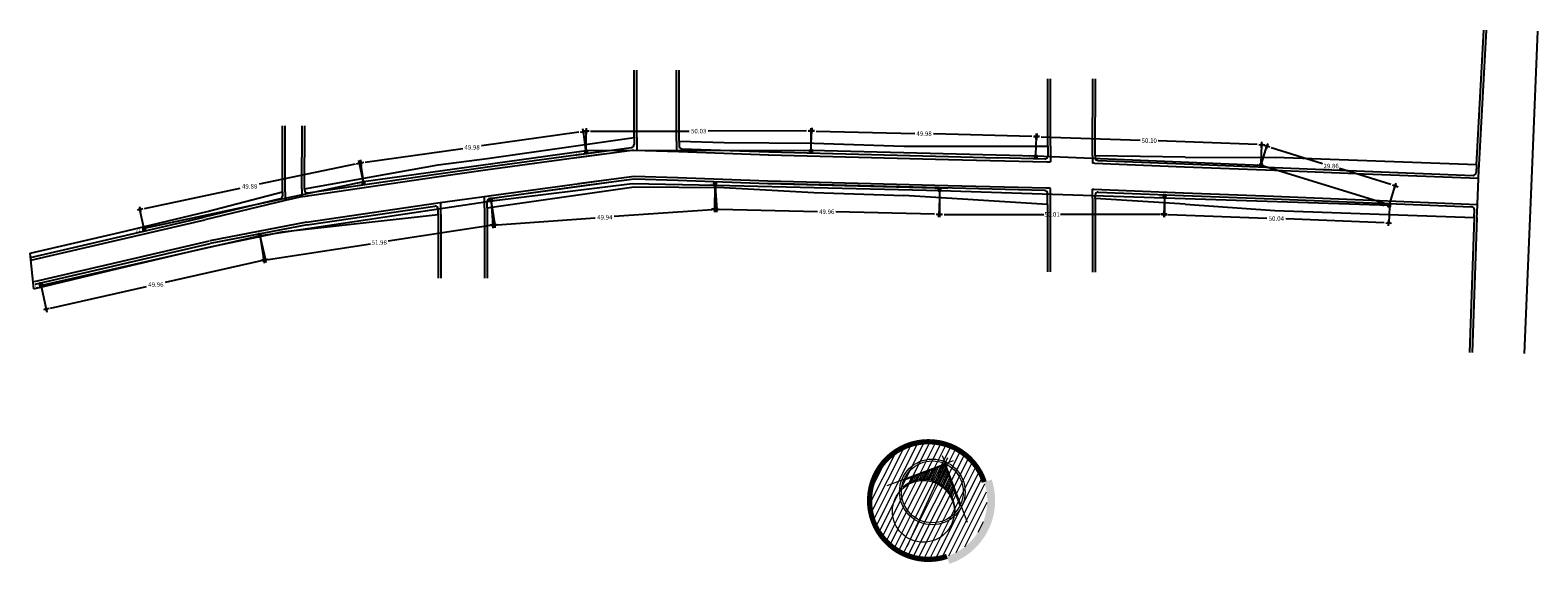
# Model space of a CAD drawing. Units: millimetres. Extents: x -685 to 7247, y 1177 to 3043.
# Drawn here: x 2337 to 2673, y 2925 to 3043 of the extents above; entities that cross this region are included whole.
import ezdxf
from ezdxf.enums import TextEntityAlignment as Align

# ---------------------------------------------------------------- set-up
doc = ezdxf.new("R2010")
doc.units = ezdxf.units.MM
doc.header["$PDMODE"] = 32
doc.header["$PDSIZE"] = 0.75
for name, color, linetype in [('1_COTAS A LUMINARIAS', 252, 'Continuous'), ('LINEA ALUMBRADO', 7, 'Continuous'), ('TODO', 7, 'Continuous')]:
    doc.layers.add(name, color=color, linetype=linetype)
doc.styles.add('EJE', font='txt')
doc.styles.add('ROMANS', font='romans.shx')
doc.linetypes.add('TRACKS', pattern='A,0.15,[130,ltypeshp.shx,S=0.25,R=0,X=0,Y=0],0.15', length=0.3)
doc.dimstyles.new('COTAS-EXT', dxfattribs={"dimscale": 2, "dimtxt": 0.5, "dimasz": 0.5, "dimexe": 0, "dimexo": 0.2, "dimgap": 0.04, "dimtad": 0, "dimtih": 1, "dimtoh": 1, "dimzin": 0, "dimdsep": 46, "dimtxsty": 'EJE', "dimblk1": 'COTA', "dimblk2": 'COTA', "dimsah": 1, "dimcen": 0.5, "dimclrt": 7, "dimadec": 0, "dimazin": 0, "dimtfac": 1, "dimtmove": 1, "dimatfit": 3, "dimldrblk": 'COTA', "dimfxl": 0.08, "dimtolj": 1, "dimtzin": 0, "dimarcsym": 0})

# ---------------------------------------------------------------- blocks, each defined once
blk = doc.blocks.new('COTA')
at = {"color": 1}
for p, q in [((-0.65, 0), (0.65, 0)), ((0, -0.65), (0, 0.65))]:
    blk.add_line(p, q, dxfattribs=at)
blk.add_circle((0, 0), 0.195)
blk = doc.blocks.new('*D25')
at = {"color": 0, "lineweight": -2, "transparency": 16777216}
for p, q in [((2388.51, 2997.27), (2389.65, 2992.2)), ((2388.68, 2991.98), (2367.34, 2987.18)), ((2339.77, 2986.32), (2340.91, 2981.24)), ((2341.88, 2981.46), (2363.23, 2986.26))]:
    blk.add_line(p, q, dxfattribs=at)
at = {"layer": 'Defpoints', "color": 0, "lineweight": 25, "transparency": 16777216}
for p in [(2388.43, 2997.66), (2389.65, 2992.2), (2339.68, 2986.71)]:
    blk.add_point(p, dxfattribs=at)
at = {"color": 0, "lineweight": -2, "transparency": 16777216}
for p, rotation in [((2389.65, 2992.2), 12.6627510349322), ((2340.91, 2981.24), 192.6627510349322)]:
    blk.add_blockref('COTA', p, dxfattribs=dict(at, rotation=rotation))
at = {"color": 7, "lineweight": 0, "transparency": 16777216, "insert": (2365.28, 2986.72), "char_height": 1, "attachment_point": 5, "style": 'EJE'}
blk.add_mtext('\\A1;49.96', dxfattribs=at)
blk = doc.blocks.new('*D26')
at = {"color": 0, "lineweight": -2, "transparency": 16777216}
for p, q in [((2439.87, 3005.14), (2440.65, 3000.01)), ((2388.49, 2997.27), (2389.27, 2992.14)), ((2439.67, 2999.86), (2416.95, 2996.38)), ((2390.26, 2992.29), (2412.98, 2995.77))]:
    blk.add_line(p, q, dxfattribs=at)
at = {"layer": 'Defpoints', "color": 0, "lineweight": 25, "transparency": 16777216}
for p in [(2439.81, 3005.54), (2388.43, 2997.66), (2440.65, 3000.01)]:
    blk.add_point(p, dxfattribs=at)
at = {"color": 0, "lineweight": -2, "transparency": 16777216}
for p, rotation in [((2440.65, 3000.01), 8.715849645268673), ((2389.27, 2992.14), 188.7158496452687)]:
    blk.add_blockref('COTA', p, dxfattribs=dict(at, rotation=rotation))
at = {"color": 7, "lineweight": 0, "transparency": 16777216, "insert": (2414.96, 2996.08), "char_height": 1, "attachment_point": 5, "style": 'EJE'}
blk.add_mtext('\\A1;51.98', dxfattribs=at)
blk = doc.blocks.new('*D27')
at = {"color": 0, "lineweight": -2, "transparency": 16777216}
for p, q in [((2489.65, 3008.63), (2490.01, 3003.43)), ((2439.84, 3005.14), (2440.2, 2999.94)), ((2441.2, 3000.01), (2463, 3001.54)), ((2489.02, 3003.36), (2467.21, 3001.83))]:
    blk.add_line(p, q, dxfattribs=at)
at = {"layer": 'Defpoints', "color": 0, "lineweight": 25, "transparency": 16777216}
for p in [(2489.62, 3009.03), (2439.81, 3005.54), (2490.01, 3003.43)]:
    blk.add_point(p, dxfattribs=at)
at = {"color": 0, "lineweight": -2, "transparency": 16777216}
for p, rotation in [((2490.01, 3003.43), 4.005687139506341), ((2440.2, 2999.94), 184.0056871395063)]:
    blk.add_blockref('COTA', p, dxfattribs=dict(at, rotation=rotation))
at = {"color": 7, "lineweight": 0, "transparency": 16777216, "insert": (2465.11, 3001.69), "char_height": 1, "attachment_point": 5, "style": 'EJE'}
blk.add_mtext('\\A1;49.94', dxfattribs=at)
blk = doc.blocks.new('*D28')
at = {"color": 0, "lineweight": -2, "transparency": 16777216}
for p, q in [((2489.61, 3008.63), (2489.49, 3003.5)), ((2539.55, 3007.45), (2539.43, 3002.32)), ((2490.49, 3003.47), (2512.41, 3002.96)), ((2538.43, 3002.34), (2516.52, 3002.86))]:
    blk.add_line(p, q, dxfattribs=at)
at = {"layer": 'Defpoints', "color": 0, "lineweight": 25, "transparency": 16777216}
for p in [(2489.62, 3009.03), (2539.56, 3007.85), (2539.43, 3002.32)]:
    blk.add_point(p, dxfattribs=at)
at = {"color": 0, "lineweight": -2, "transparency": 16777216}
for p, rotation in [((2489.49, 3003.5), 178.6478288878893), ((2539.43, 3002.32), 358.6478288878893)]:
    blk.add_blockref('COTA', p, dxfattribs=dict(at, rotation=rotation))
at = {"color": 7, "lineweight": 0, "transparency": 16777216, "insert": (2514.46, 3002.91), "char_height": 1, "attachment_point": 5, "style": 'EJE'}
blk.add_mtext('\\A1;49.96', dxfattribs=at)
blk = doc.blocks.new('*D29')
at = {"color": 0, "lineweight": -2, "transparency": 16777216}
for p, q in [((2539.56, 3007.45), (2539.56, 3002.32)), ((2589.58, 3005.94), (2589.58, 3002.32)), ((2540.56, 3002.32), (2562.71, 3002.32)), ((2588.58, 3002.32), (2566.44, 3002.32))]:
    blk.add_line(p, q, dxfattribs=at)
at = {"layer": 'Defpoints', "color": 0, "lineweight": 25, "transparency": 16777216}
for p in [(2539.56, 3007.85), (2589.58, 3006.34), (2589.58, 3002.32)]:
    blk.add_point(p, dxfattribs=at)
at = {"color": 0, "lineweight": -2, "transparency": 16777216, "rotation": 180}
blk.add_blockref('COTA', (2539.56, 3002.32), dxfattribs=at)
at = {"color": 0, "lineweight": -2, "transparency": 16777216}
blk.add_blockref('COTA', (2589.58, 3002.32), dxfattribs=at)
at = {"color": 7, "lineweight": 0, "transparency": 16777216, "insert": (2564.57, 3002.32), "char_height": 1, "attachment_point": 5, "style": 'EJE'}
blk.add_mtext('\\A1;50.01', dxfattribs=at)
blk = doc.blocks.new('*D30')
at = {"color": 0, "lineweight": -2, "transparency": 16777216}
for p, q in [((2589.56, 3005.94), (2589.42, 3002.36)), ((2639.57, 3003.99), (2639.43, 3000.42)), ((2590.42, 3002.33), (2612.32, 3001.47)), ((2638.43, 3000.45), (2616.53, 3001.31))]:
    blk.add_line(p, q, dxfattribs=at)
at = {"layer": 'Defpoints', "color": 0, "lineweight": 25, "transparency": 16777216}
for p in [(2589.58, 3006.34), (2639.58, 3004.39), (2639.43, 3000.42)]:
    blk.add_point(p, dxfattribs=at)
at = {"color": 0, "lineweight": -2, "transparency": 16777216}
for p, rotation in [((2589.42, 3002.36), 177.7691127182493), ((2639.43, 3000.42), 357.7691127182493)]:
    blk.add_blockref('COTA', p, dxfattribs=dict(at, rotation=rotation))
at = {"color": 7, "lineweight": 0, "transparency": 16777216, "insert": (2614.43, 3001.39), "char_height": 1, "attachment_point": 5, "style": 'EJE'}
blk.add_mtext('\\A1;50.04', dxfattribs=at)
blk = doc.blocks.new('*D31')
at = {"color": 0, "lineweight": -2, "transparency": 16777216}
for p, q in [((2560.98, 3015.46), (2561.13, 3019.65)), ((2562.13, 3019.61), (2584.18, 3018.8)), ((2610.2, 3017.84), (2588.15, 3018.66)), ((2611.05, 3013.62), (2611.2, 3017.81))]:
    blk.add_line(p, q, dxfattribs=at)
at = {"layer": 'Defpoints', "color": 0, "lineweight": 25, "transparency": 16777216}
for p in [(2561.13, 3019.65), (2560.96, 3015.06), (2611.03, 3013.22)]:
    blk.add_point(p, dxfattribs=at)
at = {"color": 0, "lineweight": -2, "transparency": 16777216}
for p, rotation in [((2561.13, 3019.65), 177.889364054723), ((2611.2, 3017.81), 357.889364054723)]:
    blk.add_blockref('COTA', p, dxfattribs=dict(at, rotation=rotation))
at = {"color": 7, "lineweight": 0, "transparency": 16777216, "insert": (2586.17, 3018.73), "char_height": 1, "attachment_point": 5, "style": 'EJE'}
blk.add_mtext('\\A1;50.10', dxfattribs=at)
blk = doc.blocks.new('*D32')
at = {"color": 0, "lineweight": -2, "transparency": 16777216}
for p, q in [((2511.01, 3016.7), (2511.11, 3020.89)), ((2512.11, 3020.87), (2534.02, 3020.32)), ((2560.08, 3019.68), (2538.18, 3020.22)), ((2560.97, 3015.46), (2561.08, 3019.65))]:
    blk.add_line(p, q, dxfattribs=at)
at = {"layer": 'Defpoints', "color": 0, "lineweight": 25, "transparency": 16777216}
for p in [(2511.11, 3020.89), (2511, 3016.3), (2560.96, 3015.06)]:
    blk.add_point(p, dxfattribs=at)
at = {"color": 0, "lineweight": -2, "transparency": 16777216}
for p, rotation in [((2511.11, 3020.89), 178.5772650955085), ((2561.08, 3019.65), 358.5772650955085)]:
    blk.add_blockref('COTA', p, dxfattribs=dict(at, rotation=rotation))
at = {"color": 7, "lineweight": 0, "transparency": 16777216, "insert": (2536.1, 3020.27), "char_height": 1, "attachment_point": 5, "style": 'EJE'}
blk.add_mtext('\\A1;49.98', dxfattribs=at)
blk = doc.blocks.new('*D33')
at = {"color": 0, "lineweight": -2, "transparency": 16777216}
for p, q in [((2460.97, 3016.64), (2460.96, 3020.82)), ((2461.96, 3020.82), (2483.9, 3020.85)), ((2509.99, 3020.88), (2488.06, 3020.85)), ((2511, 3016.7), (2510.99, 3020.88))]:
    blk.add_line(p, q, dxfattribs=at)
at = {"layer": 'Defpoints', "color": 0, "lineweight": 25, "transparency": 16777216}
for p in [(2460.96, 3020.82), (2460.97, 3016.24), (2511, 3016.3)]:
    blk.add_point(p, dxfattribs=at)
at = {"color": 0, "lineweight": -2, "transparency": 16777216}
for p, rotation in [((2460.96, 3020.82), 180.0718211300889), ((2510.99, 3020.88), 0.0718211300889493)]:
    blk.add_blockref('COTA', p, dxfattribs=dict(at, rotation=rotation))
at = {"color": 7, "lineweight": 0, "transparency": 16777216, "insert": (2485.98, 3020.85), "char_height": 1, "attachment_point": 5, "style": 'EJE'}
blk.add_mtext('\\A1;50.03', dxfattribs=at)
blk = doc.blocks.new('*D34')
at = {"color": 0, "lineweight": -2, "transparency": 16777216}
for p, q in [((2460.92, 3016.64), (2460.34, 3020.73)), ((2459.35, 3020.59), (2437.68, 3017.55)), ((2411.84, 3013.92), (2433.52, 3016.96)), ((2411.42, 3009.68), (2410.85, 3013.78))]:
    blk.add_line(p, q, dxfattribs=at)
at = {"layer": 'Defpoints', "color": 0, "lineweight": 25, "transparency": 16777216}
for p in [(2460.34, 3020.73), (2460.98, 3016.24), (2411.48, 3009.29)]:
    blk.add_point(p, dxfattribs=at)
at = {"color": 0, "lineweight": -2, "transparency": 16777216}
for p, rotation in [((2460.34, 3020.73), 7.998590595793966), ((2410.85, 3013.78), 187.998590595794)]:
    blk.add_blockref('COTA', p, dxfattribs=dict(at, rotation=rotation))
at = {"color": 7, "lineweight": 0, "transparency": 16777216, "insert": (2435.6, 3017.25), "char_height": 1, "attachment_point": 5, "style": 'EJE'}
blk.add_mtext('\\A1;49.98', dxfattribs=at)
blk = doc.blocks.new('*D35')
at = {"color": 0, "lineweight": -2, "transparency": 16777216}
for p, q in [((2409.57, 3013.51), (2388.22, 3009.01)), ((2411.4, 3009.68), (2410.55, 3013.71)), ((2362.72, 3003.63), (2384.06, 3008.13)), ((2362.59, 2999.39), (2361.74, 3003.42))]:
    blk.add_line(p, q, dxfattribs=at)
at = {"layer": 'Defpoints', "color": 0, "lineweight": 25, "transparency": 16777216}
for p in [(2410.55, 3013.71), (2411.48, 3009.29), (2362.67, 2999)]:
    blk.add_point(p, dxfattribs=at)
at = {"color": 0, "lineweight": -2, "transparency": 16777216}
for p, rotation in [((2410.55, 3013.71), 11.90561629479651), ((2361.74, 3003.42), 191.9056162947965)]:
    blk.add_blockref('COTA', p, dxfattribs=dict(at, rotation=rotation))
at = {"color": 7, "lineweight": 0, "transparency": 16777216, "insert": (2386.14, 3008.57), "char_height": 1, "attachment_point": 5, "style": 'EJE'}
blk.add_mtext('\\A1;49.88', dxfattribs=at)
blk = doc.blocks.new('*D36')
at = {"color": 0, "lineweight": -2, "transparency": 16777216}
for p, q in [((2611.15, 3013.6), (2612.36, 3017.49)), ((2613.31, 3017.2), (2624.74, 3013.66)), ((2639.92, 3008.96), (2628.49, 3012.5)), ((2639.67, 3004.77), (2640.88, 3008.67))]:
    blk.add_line(p, q, dxfattribs=at)
at = {"layer": 'Defpoints', "color": 0, "lineweight": 25, "transparency": 16777216}
for p in [(2611.03, 3013.22), (2640.88, 3008.67), (2639.55, 3004.39)]:
    blk.add_point(p, dxfattribs=at)
at = {"color": 0, "lineweight": -2, "transparency": 16777216}
for p, rotation in [((2612.36, 3017.49), 162.8005326251609), ((2640.88, 3008.67), 342.8005326251609)]:
    blk.add_blockref('COTA', p, dxfattribs=dict(at, rotation=rotation))
at = {"color": 7, "lineweight": 0, "transparency": 16777216, "insert": (2626.62, 3013.08), "char_height": 1, "attachment_point": 5, "style": 'EJE'}
blk.add_mtext('\\A1;29.86', dxfattribs=at)

msp = doc.modelspace()

# ---------------------------------------------------------------- hatches: boundary and pattern name
at = {"lineweight": 0}
h = msp.add_hatch(dxfattribs=at)
h.set_pattern_fill('ANSI31', color=253, scale=9.264141, angle=18.3601, style=0)
h.set_pattern_definition([(63.3601, (2046.72, 2045.7575), (-1.035085, 0.5192339), [])])
edge = h.paths.add_edge_path()
edge.add_arc((2537.068, 2938.664), 13.091, 18.3601, 378.3601)
at = {"lineweight": 9, "true_color": 0x828282}
h = msp.add_hatch(dxfattribs=at)
h.set_pattern_fill('DOTS', color=8, scale=0.115818, angle=18.3601, style=0)
h.set_pattern_definition([(18.3601, (2172.79584, 2450.4979), (0.029336686, 0.20345793), [0, -0.183860317])])
h.paths.add_polyline_path([(2551.149, 2943.337), (2549.493, 2942.787, -0.4142136), (2541.192, 2926.239), (2541.741, 2924.583, 0.4142136)])

# ---------------------------------------------------------------- linework, layer by layer
at = {"color": 7}
for p, q in [((2658.936, 3013.351), (2660.557, 3043.307)), ((2481.029, 3017.02), (2481.029, 3016.953)), ((2521.36, 3008.687), (2541.354, 3008.168)), ((2574.167, 3005.853), (2574.153, 2995.803))]:
    msp.add_line(p, q, dxfattribs=at)
at = {"color": 252, "lineweight": 13}
for p, q in [((2527.876, 2942.039), (2542.64, 2947.539)), ((2540.116, 2948.693), (2545.657, 2933.821)), ((2531.839, 2943.295), (2540.68, 2946.589)), ((2540.68, 2946.589), (2544.073, 2937.482))]:
    msp.add_line(p, q, dxfattribs=at)
at = {"color": 0, "lineweight": 9}
for p, q in [((2532.809, 2942.605), (2533.388, 2943.872)), ((2533.285, 2942.819), (2533.844, 2944.042)), ((2533.739, 2942.987), (2534.3, 2944.212)), ((2534.176, 2943.115), (2534.755, 2944.382)), ((2534.598, 2943.211), (2535.211, 2944.552)), ((2535.007, 2943.279), (2535.667, 2944.721)), ((2535.405, 2943.321), (2536.123, 2944.891)), ((2535.792, 2943.341), (2536.578, 2945.061)), ((2536.17, 2943.34), (2537.034, 2945.231)), ((2536.538, 2943.319), (2537.49, 2945.4)), ((2536.899, 2943.28), (2537.945, 2945.57)), ((2537.251, 2943.224), (2538.401, 2945.74)), ((2537.596, 2943.151), (2538.857, 2945.91)), ((2537.933, 2943.062), (2539.313, 2946.08)), ((2538.587, 2942.837), (2540.224, 2946.419)), ((2538.956, 2942.677), (2540.726, 2946.465)), ((2539.264, 2942.524), (2540.894, 2946.013)), ((2539.565, 2942.356), (2541.063, 2945.561)), ((2539.859, 2942.172), (2541.231, 2945.109)), ((2540.145, 2941.973), (2541.399, 2944.657)), ((2540.424, 2941.757), (2541.568, 2944.205)), ((2540.695, 2941.525), (2541.736, 2943.753)), ((2540.958, 2941.276), (2541.905, 2943.301)), ((2541.213, 2941.009), (2542.073, 2942.849)), ((2541.459, 2940.722), (2542.241, 2942.397)), ((2541.695, 2940.414), (2542.41, 2941.945)), ((2541.92, 2940.084), (2542.578, 2941.493)), ((2542.133, 2939.729), (2542.747, 2941.041)), ((2542.334, 2939.345), (2542.915, 2940.589))]:
    msp.add_line(p, q, dxfattribs=at)
for points in [[(2460.943, 3016.542), (2460.668, 3016.542), (2460.668, 3015.942), (2460.943, 3015.942)], [(2460.943, 3016.442), (2460.768, 3016.442), (2460.768, 3016.042), (2460.943, 3016.042)], [(2460.943, 3015.942), (2461.268, 3015.942), (2461.268, 3016.542), (2460.943, 3016.542)], [(2460.943, 3016.042), (2461.168, 3016.042), (2461.168, 3016.442), (2460.943, 3016.442)], [(2510.974, 3016.605), (2510.699, 3016.605), (2510.699, 3016.005), (2510.974, 3016.005)], [(2510.974, 3016.505), (2510.799, 3016.505), (2510.799, 3016.105), (2510.974, 3016.105)], [(2510.974, 3016.005), (2511.299, 3016.005), (2511.299, 3016.605), (2510.974, 3016.605)], [(2510.974, 3016.105), (2511.199, 3016.105), (2511.199, 3016.505), (2510.974, 3016.505)], [(2560.94, 3015.364), (2560.665, 3015.364), (2560.665, 3014.764), (2560.94, 3014.764)], [(2560.94, 3015.264), (2560.765, 3015.264), (2560.765, 3014.864), (2560.94, 3014.864)], [(2560.94, 3014.764), (2561.265, 3014.764), (2561.265, 3015.364), (2560.94, 3015.364)], [(2560.94, 3014.864), (2561.165, 3014.864), (2561.165, 3015.264), (2560.94, 3015.264)], [(2611.008, 3013.519), (2610.733, 3013.519), (2610.733, 3012.919), (2611.008, 3012.919)], [(2611.008, 3013.419), (2610.833, 3013.419), (2610.833, 3013.019), (2611.008, 3013.019)], [(2611.008, 3012.919), (2611.333, 3012.919), (2611.333, 3013.519), (2611.008, 3013.519)], [(2611.008, 3013.019), (2611.233, 3013.019), (2611.233, 3013.419), (2611.008, 3013.419)], [(2411.456, 3009.589), (2411.181, 3009.589), (2411.181, 3008.989), (2411.456, 3008.989)], [(2411.456, 3009.489), (2411.281, 3009.489), (2411.281, 3009.089), (2411.456, 3009.089)], [(2411.456, 3008.989), (2411.781, 3008.989), (2411.781, 3009.589), (2411.456, 3009.589)], [(2411.456, 3009.089), (2411.681, 3009.089), (2411.681, 3009.489), (2411.456, 3009.489)], [(2489.597, 3009.328), (2489.322, 3009.328), (2489.322, 3008.728), (2489.597, 3008.728)], [(2489.597, 3009.228), (2489.422, 3009.228), (2489.422, 3008.828), (2489.597, 3008.828)], [(2489.597, 3008.728), (2489.922, 3008.728), (2489.922, 3009.328), (2489.597, 3009.328)], [(2489.597, 3008.828), (2489.822, 3008.828), (2489.822, 3009.228), (2489.597, 3009.228)], [(2539.539, 3008.149), (2539.264, 3008.149), (2539.264, 3007.549), (2539.539, 3007.549)], [(2539.539, 3008.049), (2539.364, 3008.049), (2539.364, 3007.649), (2539.539, 3007.649)], [(2539.539, 3007.549), (2539.864, 3007.549), (2539.864, 3008.149), (2539.539, 3008.149)], [(2539.539, 3007.649), (2539.764, 3007.649), (2539.764, 3008.049), (2539.539, 3008.049)], [(2439.782, 3005.839), (2439.507, 3005.839), (2439.507, 3005.239), (2439.782, 3005.239)], [(2439.782, 3005.739), (2439.607, 3005.739), (2439.607, 3005.339), (2439.782, 3005.339)], [(2439.782, 3005.239), (2440.107, 3005.239), (2440.107, 3005.839), (2439.782, 3005.839)], [(2439.782, 3005.339), (2440.007, 3005.339), (2440.007, 3005.739), (2439.782, 3005.739)], [(2589.554, 3006.637), (2589.279, 3006.637), (2589.279, 3006.037), (2589.554, 3006.037)], [(2589.554, 3006.537), (2589.379, 3006.537), (2589.379, 3006.137), (2589.554, 3006.137)], [(2589.554, 3006.037), (2589.879, 3006.037), (2589.879, 3006.637), (2589.554, 3006.637)], [(2589.554, 3006.137), (2589.779, 3006.137), (2589.779, 3006.537), (2589.554, 3006.537)], [(2639.528, 3004.691), (2639.253, 3004.691), (2639.253, 3004.091), (2639.528, 3004.091)], [(2639.528, 3004.591), (2639.353, 3004.591), (2639.353, 3004.191), (2639.528, 3004.191)], [(2639.528, 3004.091), (2639.853, 3004.091), (2639.853, 3004.691), (2639.528, 3004.691)], [(2639.528, 3004.191), (2639.753, 3004.191), (2639.753, 3004.591), (2639.528, 3004.591)], [(2362.637, 2999.296), (2362.362, 2999.296), (2362.362, 2998.696), (2362.637, 2998.696)], [(2362.637, 2999.196), (2362.462, 2999.196), (2362.462, 2998.796), (2362.637, 2998.796)], [(2362.637, 2998.696), (2362.962, 2998.696), (2362.962, 2999.296), (2362.637, 2999.296)], [(2362.637, 2998.796), (2362.862, 2998.796), (2362.862, 2999.196), (2362.637, 2999.196)], [(2388.401, 2997.962), (2388.126, 2997.962), (2388.126, 2997.362), (2388.401, 2997.362)], [(2388.401, 2997.862), (2388.226, 2997.862), (2388.226, 2997.462), (2388.401, 2997.462)], [(2388.401, 2997.362), (2388.726, 2997.362), (2388.726, 2997.962), (2388.401, 2997.962)], [(2388.401, 2997.462), (2388.626, 2997.462), (2388.626, 2997.862), (2388.401, 2997.862)], [(2339.648, 2987.009), (2339.373, 2987.009), (2339.373, 2986.409), (2339.648, 2986.409)], [(2339.648, 2986.909), (2339.473, 2986.909), (2339.473, 2986.509), (2339.648, 2986.509)], [(2339.648, 2986.409), (2339.973, 2986.409), (2339.973, 2987.009), (2339.648, 2987.009)], [(2339.648, 2986.509), (2339.873, 2986.509), (2339.873, 2986.909), (2339.648, 2986.909)]]:
    msp.add_lwpolyline(points)
at = {"color": 254, "lineweight": 0, "true_color": 0xcccccc, "const_width": 1.163}
msp.add_lwpolyline([(2549.493, 2942.787, 2.4142136), (2541.192, 2926.239)], format="xyb", dxfattribs=at)
at = {"color": 252, "lineweight": 13}
msp.add_lwpolyline([(2532.325, 2928.446), (2541.421, 2948.224)], dxfattribs=at)
for centre, radius in [((2460.968, 3016.242), 0.15), ((2460.968, 3016.242), 0.03), ((2460.968, 3016.242), 0.00778), ((2510.999, 3016.305), 0.15), ((2510.999, 3016.305), 0.03), ((2510.999, 3016.305), 0.00778), ((2560.965, 3015.064), 0.15), ((2560.965, 3015.064), 0.03), ((2560.965, 3015.064), 0.00778), ((2611.033, 3013.219), 0.15), ((2611.033, 3013.219), 0.03), ((2611.033, 3013.219), 0.00778), ((2411.481, 3009.289), 0.15), ((2411.481, 3009.289), 0.03), ((2411.481, 3009.289), 0.00778), ((2489.622, 3009.028), 0.15), ((2489.622, 3009.028), 0.03), ((2489.622, 3009.028), 0.00778), ((2539.564, 3007.849), 0.15), ((2539.564, 3007.849), 0.03), ((2539.564, 3007.849), 0.00778), ((2439.807, 3005.539), 0.15), ((2439.807, 3005.539), 0.03), ((2439.807, 3005.539), 0.00778), ((2589.579, 3006.337), 0.15), ((2589.579, 3006.337), 0.03), ((2589.579, 3006.337), 0.00778), ((2639.553, 3004.391), 0.15), ((2639.553, 3004.391), 0.03), ((2639.553, 3004.391), 0.00778), ((2362.662, 2998.996), 0.15), ((2362.662, 2998.996), 0.03), ((2362.662, 2998.996), 0.00778), ((2388.426, 2997.662), 0.15), ((2388.426, 2997.662), 0.03), ((2388.426, 2997.662), 0.00778), ((2339.673, 2986.709), 0.15), ((2339.673, 2986.709), 0.03), ((2339.673, 2986.709), 0.00778)]:
    msp.add_circle(centre, radius)
for centre, radius in [((2537.942, 2940.599), 7.298), ((2537.942, 2940.599), 6.878), ((2535.957, 2936.259), 6.878)]:
    msp.add_circle(centre, radius, dxfattribs=at)
at = {"color": 252, "lineweight": 9}
msp.add_arc((2535.957, 2936.259), 7.084, 357.73192, 130.54819, dxfattribs=at)
at = {"layer": '1_COTAS A LUMINARIAS', "color": 251, "true_color": 0x636466}
for p, q in [((2658.936, 3013.351), (2660.557, 3043.307)), ((2659.535, 3013.319), (2661.156, 3043.275)), ((2671.307, 3012.1), (2672.59, 3043.084)), ((2471.635, 3019.424), (2471.655, 3034.424)), ((2472.235, 3019.423), (2472.255, 3034.423)), ((2481.029, 3018.603), (2481.05, 3034.411)), ((2481.629, 3018.602), (2481.65, 3034.411)), ((2563.59, 3017.51), (2563.61, 3032.51)), ((2564.19, 3017.509), (2564.21, 3032.509)), ((2573.58, 3015.354), (2573.603, 3032.497)), ((2574.18, 3015.353), (2574.203, 3032.496)), ((2393.406, 3007.351), (2393.426, 3022.029)), ((2394.006, 3007.35), (2394.026, 3022.028)), ((2397.759, 3008.039), (2397.778, 3022.023)), ((2398.359, 3008.038), (2398.378, 3022.022)), ((2438.966, 3014.764), (2471.635, 3019.424)), ((2471.635, 3019.424), (2471.635, 3018.473)), ((2471.635, 3018.473), (2471.635, 3017.862)), ((2472.235, 3019.424), (2472.235, 3017.285)), ((2481.029, 3018.602), (2481.029, 3017.02)), ((2481.629, 3018.602), (2491.624, 3018.29)), ((2481.629, 3018.602), (2481.629, 3018.232)), ((2481.629, 3018.417), (2481.629, 3017.561)), ((2491.624, 3018.29), (2511.615, 3018.156)), ((2511.615, 3018.156), (2531.605, 3017.523)), ((2531.605, 3017.523), (2563.59, 3017.51)), ((2563.59, 3017.51), (2563.59, 3015.278)), ((2564.19, 3017.509), (2564.185, 3013.998)), ((2428.06, 3013.325), (2438.966, 3014.764)), ((2438.493, 3012.805), (2464.657, 3016.36)), ((2438.574, 3012.21), (2464.738, 3015.765)), ((2458.316, 3015.512), (2471.012, 3017.21)), ((2458.396, 3014.917), (2471.092, 3016.615)), ((2471.012, 3017.21), (2471.073, 3017.218)), ((2471.092, 3016.615), (2471.564, 3016.639)), ((2471.564, 3016.639), (2481.559, 3016.336)), ((2472.235, 3017.285), (2472.235, 3016.619)), ((2481.029, 3017.02), (2481.029, 3016.353)), ((2481.559, 3016.336), (2481.578, 3016.336)), ((2481.578, 3016.336), (2501.564, 3015.603)), ((2482.255, 3016.911), (2501.586, 3016.203)), ((2501.533, 3015.604), (2521.526, 3015.085)), ((2501.549, 3016.204), (2521.542, 3015.685)), ((2521.526, 3015.085), (2541.52, 3014.566)), ((2521.542, 3015.685), (2541.535, 3015.166)), ((2541.52, 3014.566), (2563.395, 3013.998)), ((2541.535, 3015.166), (2552.473, 3014.882)), ((2562.924, 3014.628), (2552.473, 3014.882)), ((2573.58, 3015.353), (2573.58, 3013.722)), ((2594.166, 3015.076), (2574.18, 3015.353)), ((2574.18, 3015.353), (2574.18, 3014.941)), ((2574.804, 3014.291), (2594.039, 3013.533)), ((2594.166, 3015.076), (2614.152, 3014.968)), ((2658.936, 3013.351), (2614.152, 3014.968)), ((2397.969, 3006.314), (2427.651, 3010.671)), ((2398.359, 3008.038), (2428.06, 3013.325)), ((2399.103, 3007.087), (2427.564, 3011.264)), ((2427.583, 3011.267), (2438.476, 3012.802)), ((2427.667, 3010.673), (2438.56, 3012.208)), ((2459.165, 3009.168), (2471.625, 3010.835)), ((2471.625, 3010.835), (2481.384, 3010.539)), ((2563.395, 3013.998), (2564.185, 3013.998)), ((2574.031, 3013.722), (2573.58, 3013.722)), ((2574.031, 3013.722), (2594.015, 3012.933)), ((2594.015, 3012.933), (2614, 3012.144)), ((2594.039, 3013.533), (2614.023, 3012.744)), ((2614, 3012.144), (2633.984, 3011.356)), ((2614.023, 3012.744), (2634.008, 3011.956)), ((2633.984, 3011.356), (2659.386, 3010.354)), ((2634.008, 3011.956), (2658.183, 3011.002)), ((2658.936, 3013.351), (2658.858, 3011.622)), ((2659.061, 3002.737), (2659.483, 3012.175)), ((2659.483, 3012.175), (2659.535, 3013.319)), ((2669.615, 2971.409), (2671.307, 3012.099)), ((2376.669, 3002.936), (2393.406, 3007.351)), ((2393.406, 3007.351), (2393.406, 3006.4)), ((2394.006, 3007.351), (2394.006, 3005.415)), ((2397.759, 3008.038), (2397.759, 3006.317)), ((2398.359, 3008.038), (2398.359, 3007.731)), ((2438.951, 3003.764), (2471.62, 3008.424)), ((2438.951, 3003.764), (2471.62, 3008.424)), ((2439.355, 3006.463), (2465.519, 3010.018)), ((2439.435, 3005.869), (2465.599, 3009.423)), ((2439.513, 3005.877), (2459.244, 3008.574)), ((2459.244, 3008.574), (2471.656, 3010.233)), ((2471.62, 3008.424), (2491.611, 3008.29)), ((2471.62, 3008.424), (2491.611, 3008.29)), ((2471.656, 3010.233), (2481.365, 3009.939)), ((2481.343, 3009.94), (2501.33, 3009.207)), ((2481.365, 3010.54), (2501.352, 3009.807)), ((2491.611, 3008.29), (2511.6, 3007.156)), ((2491.611, 3008.29), (2511.6, 3007.156)), ((2501.367, 3009.206), (2521.36, 3008.687)), ((2562.939, 3007.616), (2501.367, 3009.206)), ((2501.383, 3009.806), (2521.376, 3009.287)), ((2521.376, 3009.287), (2541.369, 3008.768)), ((2541.369, 3008.768), (2563.245, 3008.2)), ((2563.245, 3008.2), (2564.177, 3008.2)), ((2564.177, 3008.085), (2564.171, 3003.695)), ((2564.177, 3008.085), (2564.177, 3008.2)), ((2573.802, 3007.926), (2573.567, 3007.926)), ((2573.567, 3007.679), (2573.567, 3007.926)), ((2573.567, 3005.854), (2573.567, 3007.679)), ((2573.802, 3007.926), (2593.787, 3007.138)), ((2392.908, 3005.768), (2376.018, 3001.709)), ((2394.006, 3005.415), (2376.159, 3001.125)), ((2397.969, 3006.314), (2394.006, 3005.415)), ((2398.811, 3000.576), (2428.493, 3004.932)), ((2398.898, 2999.982), (2427.3, 3004.151)), ((2428.477, 3004.93), (2439.369, 3006.465)), ((2428.645, 3004.825), (2428.645, 3004.954)), ((2428.645, 3002.325), (2428.645, 3004.825)), ((2438.351, 3006.106), (2438.343, 3006.32)), ((2438.351, 3003.764), (2438.351, 3006.106)), ((2438.951, 3003.764), (2438.951, 3005.233)), ((2511.6, 3007.156), (2531.59, 3006.523)), ((2511.6, 3007.156), (2531.59, 3006.523)), ((2563.573, 3004.51), (2531.59, 3006.523)), ((2563.573, 3004.51), (2531.59, 3006.523)), ((2563.573, 3004.51), (2563.552, 2989.51)), ((2563.573, 3004.51), (2563.573, 3006.967)), ((2564.173, 3004.509), (2564.152, 2989.509)), ((2573.567, 3005.854), (2573.545, 2989.497)), ((2574.167, 3005.853), (2574.145, 2989.496)), ((2574.167, 3005.853), (2574.167, 3006.635)), ((2594.152, 3004.596), (2574.167, 3005.853)), ((2574.843, 3007.284), (2593.763, 3006.538)), ((2593.763, 3006.538), (2613.747, 3005.749)), ((2593.787, 3007.138), (2613.771, 3006.349)), ((2594.152, 3004.596), (2614.136, 3003.168)), ((2613.747, 3005.749), (2633.732, 3004.961)), ((2613.771, 3006.349), (2633.756, 3005.56)), ((2633.732, 3004.961), (2657.863, 3004.009)), ((2633.756, 3005.56), (2659.158, 3004.558)), ((2659.116, 3003.959), (2659.134, 3003.959)), ((2356.539, 2997.173), (2376.018, 3001.709)), ((2356.675, 2996.589), (2376.154, 3001.124)), ((2357.208, 2998.326), (2376.669, 3002.936)), ((2393.394, 2998.451), (2428.045, 3002.325)), ((2428.045, 3002.325), (2428.025, 2988.116)), ((2428.045, 3002.325), (2428.045, 3003.508)), ((2428.645, 3002.324), (2428.625, 2988.115)), ((2438.351, 3003.765), (2438.33, 2988.102)), ((2438.951, 3003.764), (2438.93, 2988.101)), ((2614.136, 3003.168), (2658.41, 3001.615)), ((2658.41, 3001.615), (2657.358, 2971.634)), ((2658.41, 3001.615), (2657.358, 2971.634)), ((2659.009, 3001.594), (2657.958, 2971.613)), ((2658.41, 3001.615), (2658.487, 3003.33)), ((2659.009, 3001.594), (2659.061, 3002.737)), ((2337.327, 2993.694), (2357.208, 2998.326)), ((2376.658, 2994.936), (2393.394, 2998.451)), ((2398.785, 3000.572), (2377.266, 2996.454)), ((2398.898, 2999.982), (2377.379, 2995.865)), ((2337.428, 2992.723), (2356.539, 2997.173)), ((2337.491, 2992.122), (2356.675, 2996.589)), ((2357.197, 2990.326), (2376.658, 2994.936)), ((2357.764, 2991.914), (2377.243, 2996.449)), ((2357.9, 2991.33), (2377.379, 2995.865)), ((2338.155, 2985.737), (2337.327, 2993.694)), ((2338.285, 2987.378), (2357.764, 2991.914)), ((2338.421, 2986.794), (2357.9, 2991.33)), ((2338.155, 2985.737), (2357.197, 2990.326))]:
    msp.add_line(p, q, dxfattribs=at)
for centre, start, end in [((2470.985, 3017.862), 277.76966, 0), ((2482.279, 3017.561), 180, 267.90026), ((2562.94, 3015.278), 268.61117, 0), ((2574.83, 3014.941), 180, 267.74049), ((2658.209, 3011.651), 267.74049, 357.43475), ((2399.009, 3007.731), 180, 278.3494), ((2562.923, 3006.967), 0, 88.52098), ((2392.756, 3006.4), 283.51346, 0), ((2427.395, 3003.508), 0, 98.3494), ((2439.601, 3005.233), 97.78199, 180), ((2574.817, 3006.635), 87.74049, 180), ((2657.837, 3003.359), 357.43475, 87.74049), ((2658.411, 3002.766), 357.42222, 357.44996)]:
    msp.add_arc(centre, 0.65, start, end, dxfattribs=at)
at = {"layer": 'LINEA ALUMBRADO', "color": 1, "linetype": 'TRACKS', "ltscale": 0.5}
for p, q in [((2460.943, 3016.442), (2411.456, 3009.589)), ((2510.974, 3016.505), (2460.943, 3016.442)), ((2560.94, 3015.264), (2510.974, 3016.505)), ((2611.033, 3013.219), (2560.94, 3015.264)), ((2639.753, 3004.391), (2611.033, 3013.219)), ((2411.456, 3009.589), (2362.637, 2999.196)), ((2440.007, 3005.339), (2471.232, 3009.19)), ((2471.232, 3009.19), (2489.822, 3008.828)), ((2489.822, 3008.828), (2539.764, 3007.649)), ((2539.764, 3007.649), (2589.554, 3006.037)), ((2388.626, 2997.662), (2440.007, 3005.339)), ((2589.554, 3006.037), (2639.753, 3004.391)), ((2339.648, 2986.509), (2388.626, 2997.662))]:
    msp.add_line(p, q, dxfattribs=at)
at = {"layer": 'TODO', "color": 7, "lineweight": 25}
msp.add_line((2397.759, 3006.317), (2397.76, 3006.267), dxfattribs=at)

# ---------------------------------------------------------------- texts
at = {"layer": 'TODO', "color": 5, "ltscale": 0.03, "style": 'ROMANS', "width": 0.65}
for s, p in [('L11', (2459.154, 3015.694)), ('L10', (2509.994, 3015.997)), ('L9', (2559.896, 3014.745)), ('L8', (2610.128, 3012.853)), ('L12', (2410.614, 3008.81)), ('L4', (2488.777, 3008.668)), ('L5', (2538.816, 3007.749)), ('L3', (2440.89, 3005.4)), ('L6', (2588.646, 3006.033)), ('L7', (2638.374, 3004.105)), ('L13', (2361.299, 2998.516)), ('L2', (2387.729, 2997.212)), ('L1', (2338.836, 2986.108))]:
    msp.add_text(s, height=0.6908, rotation=2.2119, dxfattribs=at).set_placement(p, align=Align.CENTER)

# ---------------------------------------------------------------- dimensions: what is measured, and where the dimension line sits
at = {"color": 253, "lineweight": 0}
for p1, p2, distance, picture, middle in [((2411.481, 3009.289), (2460.976, 3016.243), 4.532, '*D34', (2435.597, 3017.254)), ((2510.999, 3016.305), (2460.968, 3016.242), -4.576, '*D33', (2485.978, 3020.849)), ((2560.965, 3015.064), (2510.999, 3016.305), -4.59, '*D32', (2536.096, 3020.273)), ((2611.033, 3013.219), (2560.965, 3015.064), -4.59, '*D31', (2586.168, 3018.728)), ((2611.033, 3013.219), (2639.553, 3004.391), 4.475, '*D36', (2626.616, 3013.079)), ((2362.67, 2998.998), (2411.481, 3009.289), 4.521, '*D35', (2386.143, 3008.567)), ((2439.807, 3005.539), (2489.622, 3009.028), -5.611, '*D27', (2465.107, 3001.687)), ((2489.622, 3009.028), (2539.564, 3007.849), -5.531, '*D28', (2514.463, 3002.909)), ((2388.426, 2997.662), (2439.807, 3005.539), -5.589, '*D26', (2414.964, 2996.076)), ((2589.579, 3006.337), (2639.583, 3004.389), -3.976, '*D30', (2614.426, 3001.39)), ((2339.68, 2986.71), (2388.426, 2997.662), -5.603, '*D25', (2365.281, 2986.72))]:
    dim = msp.add_aligned_dim(p1=p1, p2=p2, distance=distance, dimstyle='COTAS-EXT', dxfattribs=at)
    dim.commit()
    dim.dimension.update_dxf_attribs({"geometry": picture, "text_midpoint": middle})
dim = msp.add_linear_dim(base=(2589.5786, 3002.3192), p1=(2539.5644, 3007.8489), p2=(2589.5786, 3006.3375), dimstyle='COTAS-EXT', dxfattribs=at)
dim.commit()
dim.dimension.update_dxf_attribs({"geometry": '*D29', "text_midpoint": (2564.5715, 3002.3192)})

doc.saveas('drawing.dxf')
